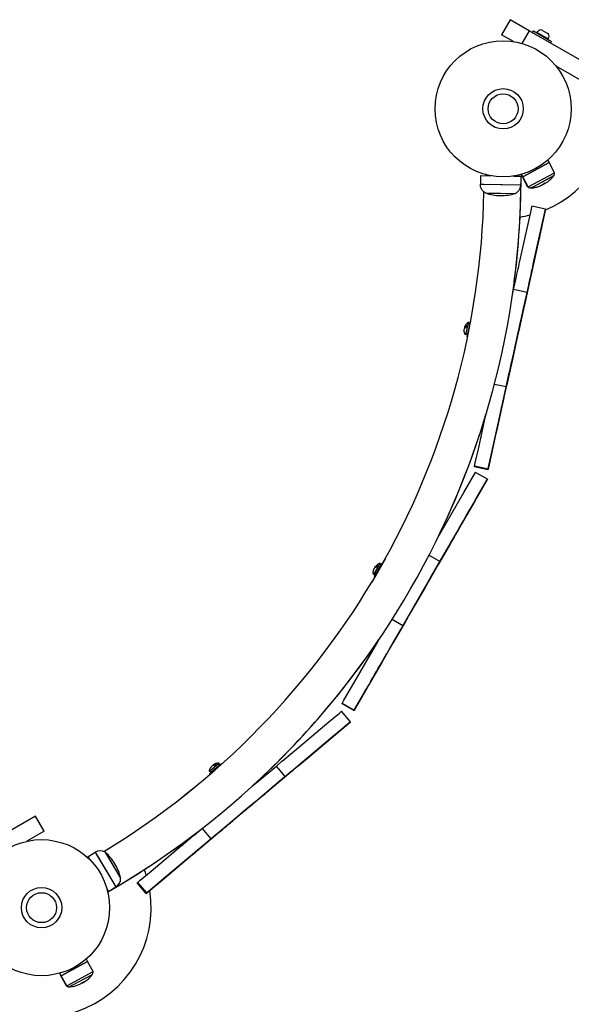
# Model space of a CAD drawing. Units: millimetres. Extents: x 6519 to 14452, y -6153 to -1041.
# Drawn here: x 9178 to 9656, y -4320 to -3466 of the extents above; entities that cross this region are included whole.
import ezdxf

# ---------------------------------------------------------------- set-up
doc = ezdxf.new("R2010")
doc.units = ezdxf.units.MM

# ---------------------------------------------------------------- blocks, each defined once
blk = doc.blocks.new('МК-04')
for p, q in [((736.78, -336.15), (723.79, -343.65)), ((736.78, -336.15), (723.79, -343.65)), ((746.33, -352.68), (736.78, -336.15)), ((736.78, -336.15), (736.78, -336.15)), ((729.77, -354.01), (723.79, -343.65)), ((723.79, -343.65), (723.79, -343.65)), ((746.33, -352.68), (735.29, -359.05)), ((1558.56, -1759.5), (746.33, -352.68)), ((747.94, -355.47), (749.33, -354.67)), ((749.33, -354.67), (758.33, -370.26)), ((751.47, -357.59), (752.34, -357.09)), ((751.47, -357.59), (756.87, -366.94)), ((756.44, -358.19), (758.84, -362.35)), ((752.67, -359.67), (752.33, -359.87)), ((755.67, -364.87), (755.33, -365.07)), ((755.67, -364.87), (755.33, -365.07)), ((756.87, -366.94), (757.74, -366.44)), ((756.87, -366.94), (757.74, -366.44)), ((756.87, -366.94), (756.87, -366.94)), ((756.94, -371.06), (758.33, -370.26)), ((756.94, -371.06), (758.33, -370.26)), ((758.33, -370.26), (758.33, -370.26)), ((1533.04, -1745.31), (751.13, -390.99)), ((646.86, -440.38), (643.04, -446.83)), ((646.86, -440.38), (654.72, -445.05)), ((652.12, -443.5), (651.07, -441.69)), ((643.04, -446.83), (673.13, -464.7)), ((643.04, -446.83), (645.65, -448.39)), ((645.65, -448.39), (673.13, -464.7)), ((643.07, -455.58), (665.43, -468.85)), ((643.07, -455.58), (645.02, -456.73)), ((645.02, -456.73), (665.43, -468.85)), ((671.5, -455.01), (676.96, -458.26)), ((676.96, -458.26), (673.13, -464.7)), ((676.96, -458.26), (676.91, -458.33)), ((677.09, -458.43), (676.91, -458.33)), ((676.96, -458.26), (676.92, -458.33)), ((676.96, -458.26), (676.92, -458.33)), ((676.96, -458.26), (676.96, -458.26)), ((676.96, -458.26), (676.96, -458.26)), ((676.96, -458.26), (676.96, -458.26)), ((677.09, -458.43), (677.09, -458.43)), ((677.5, -469.53), (677.84, -459.54)), ((677.8, -469.59), (678.09, -459.6)), ((677.92, -457.09), (677.84, -459.54)), ((678.09, -459.54), (677.84, -459.54)), ((677.84, -459.54), (678.09, -459.54)), ((678.16, -457.15), (678.09, -459.6)), ((704.08, -460.35), (678.09, -459.6)), ((678.09, -459.6), (704.08, -460.35)), ((703.79, -470.35), (704.08, -460.35)), ((704.15, -457.9), (704.08, -460.35)), ((677.5, -469.53), (677.8, -469.54)), ((677.8, -469.59), (703.79, -470.35)), ((679.44, -471.55), (679.44, -471.6)), ((679.64, -471.56), (679.44, -471.55)), ((679.74, -471.6), (679.44, -471.6)), ((681.8, -471.67), (679.74, -471.61)), ((679.74, -471.61), (679.74, -471.65)), ((681.8, -471.71), (679.74, -471.65)), ((701.73, -472.25), (681.8, -471.67)), ((701.73, -472.29), (681.8, -471.71)), ((689.39, -474.08), (689.09, -474.07)), ((689.09, -474.07), (689.39, -474.08)), ((692.26, -474.17), (689.39, -474.08)), ((690.52, -474.12), (691.94, -474.16)), ((691.94, -474.16), (690.52, -474.12)), ((690.78, -474.12), (692.26, -474.17)), ((701.73, -472.25), (701.73, -472.29)), ((670.5, -487.65), (672.24, -485.75)), ((681.09, -493.85), (672.24, -485.75)), ((662.44, -496.46), (670.5, -487.65)), ((666.23, -510.09), (681.06, -493.88)), ((681.09, -493.85), (667.83, -508.35)), ((681.06, -493.88), (678.81, -496.34)), ((679.35, -495.75), (681.09, -493.85)), ((681.06, -493.88), (681.06, -493.88)), ((639.25, -521.8), (662.44, -496.46)), ((678.81, -496.34), (667.41, -508.81)), ((671.29, -504.56), (679.35, -495.75)), ((667.41, -508.81), (639.32, -539.5)), ((648.1, -529.9), (671.29, -504.56)), ((649.97, -527.87), (666.23, -510.09)), ((650.39, -527.41), (642.85, -535.65)), ((642.85, -535.65), (649.97, -527.87)), ((622.3, -540.33), (626.64, -535.58)), ((574.19, -545.23), (566.59, -553.53)), ((576, -545.36), (569.44, -552.53)), ((574.28, -547.24), (574.19, -545.23)), ((576, -545.36), (576.31, -545.65)), ((619.92, -542.93), (622.3, -540.33)), ((620.84, -559.7), (635.5, -543.68)), ((631.16, -548.43), (622.3, -540.33)), ((639.32, -539.5), (626.39, -553.64)), ((568.61, -553.44), (566.59, -553.53)), ((568.61, -553.44), (566.59, -553.53)), ((566.59, -553.53), (566.59, -553.53)), ((569.44, -552.53), (566.88, -555.32)), ((571.92, -546.96), (570.94, -548.04)), ((626.39, -553.64), (611.83, -569.56)), ((614.26, -566.9), (631.16, -548.43)), ((629.83, -549.88), (621.48, -559.01)), ((631.16, -548.43), (629.83, -549.88)), ((566.88, -555.32), (567.42, -555.81)), ((566.88, -555.32), (566.88, -555.32)), ((566.88, -555.32), (567.42, -555.81)), ((623.92, -556.34), (610.29, -571.24)), ((621.48, -559.01), (620.84, -559.7)), ((622.36, -558.04), (623.92, -556.34)), ((623.92, -556.34), (623.92, -556.34)), ((591.41, -591.88), (614.26, -566.9)), ((610.29, -571.24), (604.35, -577.73)), ((611.83, -569.56), (612.53, -568.79)), ((607.92, -573.83), (597.79, -584.9)), ((602.16, -580.12), (601.66, -580.68)), ((602.16, -580.13), (601.66, -580.68)), ((601.66, -580.68), (602.16, -580.13)), ((601.66, -580.68), (602.16, -580.13)), ((602.32, -579.95), (602.32, -579.95)), ((603.51, -578.65), (602.49, -579.77)), ((603.5, -578.66), (602.49, -579.76)), ((602.5, -579.76), (603.5, -578.66)), ((602.5, -579.76), (603.5, -578.66)), ((603.67, -578.47), (603.67, -578.47)), ((604.34, -577.75), (603.83, -578.3)), ((603.83, -578.29), (604.33, -577.75)), ((604.34, -577.75), (603.83, -578.3)), ((603.83, -578.29), (604.33, -577.75)), ((608.06, -573.68), (604.35, -577.73)), ((604.35, -577.73), (608.06, -573.68)), ((604.35, -577.73), (607.92, -573.83)), ((604.35, -577.73), (604.35, -577.73)), ((604.35, -577.73), (604.35, -577.73)), ((607.92, -573.83), (607.92, -573.83)), ((608.06, -573.68), (608.06, -573.68)), ((593.87, -589.18), (580.51, -603.79)), ((601.64, -580.69), (593.87, -589.18)), ((597.79, -584.9), (601.64, -580.69)), ((601.64, -580.69), (597.93, -584.74)), ((597.93, -584.74), (601.64, -580.69)), ((601.64, -580.69), (601.64, -580.69)), ((601.64, -580.69), (601.64, -580.69)), ((601.64, -580.69), (601.64, -580.69)), ((601.64, -580.69), (601.64, -580.69)), ((574.55, -610.3), (591.41, -591.88)), ((591.09, -592.22), (576.52, -608.15)), ((590.27, -593.12), (591.09, -592.22)), ((574.55, -610.3), (566.82, -603.22)), ((568.14, -617.31), (582.96, -601.12)), ((582.31, -601.82), (575.9, -608.83)), ((580.51, -603.79), (582.21, -601.94)), ((580.51, -603.79), (580.51, -603.79)), ((582.96, -601.12), (582.31, -601.82)), ((576.52, -608.15), (566.67, -618.92)), ((575.9, -608.83), (574.55, -610.3)), ((526.72, -644.81), (547.46, -622.14)), ((566.67, -618.92), (538.58, -649.62)), ((568.03, -617.43), (560.77, -625.36)), ((560.93, -625.19), (568.03, -617.43)), ((535.57, -652.91), (558.77, -627.56)), ((539.65, -648.45), (560.93, -625.19)), ((518.37, -653.94), (526.72, -644.81)), ((524.86, -664.62), (539.65, -648.45)), ((516.01, -656.52), (516.49, -655.99)), ((524.86, -664.62), (516.01, -656.52)), ((516.49, -655.99), (518.37, -653.94)), ((525.34, -664.09), (516.49, -655.99)), ((538.33, -649.89), (525.34, -664.09)), ((538.58, -649.62), (527.13, -662.13)), ((527.22, -662.04), (535.57, -652.91)), ((496.83, -671.18), (511.48, -662.7)), ((511.48, -662.7), (514.38, -661.03)), ((520.39, -671.41), (514.38, -661.03)), ((527.13, -662.13), (524.86, -664.62)), ((525.34, -664.09), (527.22, -662.04)), ((460.81, -692.01), (496.83, -671.18)), ((520.39, -671.41), (501.4, -682.4)), ((502.84, -681.57), (517.49, -673.09)), ((503.06, -681.44), (519.69, -671.82)), ((517.27, -673.22), (506.54, -679.43)), ((519.69, -671.82), (517.27, -673.22)), ((517.49, -673.09), (520.39, -671.41)), ((519.69, -671.82), (519.69, -671.82)), ((466.82, -702.4), (502.84, -681.57)), ((501.4, -682.4), (474.1, -698.19)), ((506.54, -679.43), (476.79, -696.63)), ((409.59, -686.98), (388.82, -699)), ((403.55, -688.11), (393.69, -693.53)), ((405.22, -688.82), (396.71, -693.5)), ((400.85, -689.02), (399.58, -689.72)), ((402.99, -690.05), (403.55, -688.11)), ((402.99, -690.05), (403.55, -688.11)), ((403.55, -688.11), (403.55, -688.11)), ((403.55, -688.11), (403.55, -688.11)), ((405.22, -688.82), (405.43, -689.18)), ((396.71, -693.5), (393.39, -695.32)), ((393.39, -695.32), (393.39, -695.32)), ((393.39, -695.32), (393.74, -695.95)), ((393.39, -695.32), (393.74, -695.95)), ((395.63, -694.09), (393.69, -693.53)), ((395.63, -694.09), (393.69, -693.53)), ((393.69, -693.53), (393.69, -693.53)), ((393.69, -693.53), (393.69, -693.53)), ((458.92, -693.1), (460.81, -692.01)), ((464.98, -703.46), (474.28, -698.09)), ((474.1, -698.19), (464.98, -703.46)), ((456.53, -708.35), (434.89, -720.87)), ((449.09, -712.65), (443.63, -703.2)), ((464.8, -703.57), (445.79, -714.56)), ((454.16, -709.72), (466.82, -702.4)), ((454.81, -709.34), (456.53, -708.35)), ((456.53, -708.35), (456.53, -708.35)), ((431.98, -722.55), (449.09, -712.65)), ((435.48, -720.52), (454.16, -709.72)), ((445.79, -714.56), (446.61, -714.09)), ((446.61, -714.09), (454.81, -709.34)), ((449.09, -712.65), (446.91, -713.91)), ((410.94, -734.72), (431.98, -722.55)), ((426.72, -725.59), (413.74, -733.1)), ((434.89, -720.87), (421.99, -728.33)), ((421.99, -728.33), (426.72, -725.59)), ((426.72, -725.59), (421.99, -728.33)), ((421.99, -728.33), (426.72, -725.59)), ((436.54, -719.91), (435.48, -720.52)), ((35.12, -728.69), (-312.61, -728.69)), ((35.12, -743.69), (35.12, -728.69)), ((418.2, -730.52), (405.58, -737.82)), ((418.48, -730.36), (413.74, -733.1)), ((418.47, -730.36), (413.74, -733.1)), ((418.2, -730.52), (413.74, -733.1)), ((418.2, -730.52), (418.2, -730.52)), ((418.2, -730.52), (418.2, -730.52)), ((418.48, -730.36), (418.22, -730.51)), ((418.22, -730.51), (418.48, -730.36)), ((419.02, -730.05), (418.53, -730.33)), ((418.53, -730.33), (419.01, -730.05)), ((418.87, -730.14), (418.53, -730.33)), ((418.53, -730.33), (418.86, -730.14)), ((420.72, -729.06), (419.74, -729.63)), ((420.58, -729.14), (419.74, -729.63)), ((419.74, -729.63), (420.58, -729.14)), ((419.75, -729.63), (420.72, -729.06)), ((421.94, -728.36), (421.45, -728.64)), ((421.45, -728.64), (421.94, -728.36)), ((421.66, -728.52), (421.45, -728.64)), ((421.45, -728.64), (421.66, -728.52)), ((421.94, -728.36), (421.68, -728.51)), ((421.68, -728.51), (421.94, -728.36)), ((421.68, -728.51), (421.68, -728.51)), ((397.21, -742.66), (378.42, -753.53)), ((405.58, -737.82), (383.94, -750.34)), ((393.42, -744.85), (388.01, -735.5)), ((390.21, -746.71), (408.89, -735.9)), ((393.42, -744.85), (410.94, -734.72)), ((396.39, -743.14), (397.21, -742.66)), ((408.89, -735.9), (408, -736.42)), ((35.12, -743.69), (17.63, -743.69)), ((331.62, -766.74), (367.64, -745.9)), ((367.64, -745.9), (369.53, -744.81)), ((373.65, -756.29), (390.21, -746.71)), ((383.94, -750.34), (385.65, -749.35)), ((383.94, -750.34), (383.94, -750.34)), ((385.65, -749.35), (396.39, -743.14)), ((395.42, -743.7), (393.42, -744.85)), ((337.63, -777.12), (373.65, -756.29)), ((359.35, -764.56), (369.04, -758.96)), ((369.04, -758.96), (359.92, -764.23)), ((316.97, -775.21), (331.62, -766.74)), ((362.23, -762.9), (332.49, -780.09)), ((359.92, -764.23), (339.07, -776.29)), ((187.84, -771.46), (184.11, -772.12)), ((184.11, -772.12), (184.24, -772.83)), ((184.11, -772.12), (184.11, -772.12)), ((184.11, -772.12), (184.24, -772.83)), ((196.05, -768.56), (184.97, -770.52)), ((186.62, -771.68), (184.97, -770.52)), ((186.62, -771.68), (184.97, -770.52)), ((184.97, -770.52), (184.97, -770.52)), ((184.97, -770.52), (184.97, -770.52)), ((197.4, -769.77), (187.84, -771.46)), ((193.2, -768.56), (191.76, -768.81)), ((194.89, -770.21), (196.05, -768.56)), ((194.89, -770.21), (196.05, -768.56)), ((196.05, -768.56), (196.05, -768.56)), ((196.05, -768.56), (196.05, -768.56)), ((197.4, -769.77), (197.48, -770.18)), ((313.95, -776.96), (314.07, -776.89)), ((319.96, -787.34), (313.95, -776.96)), ((314.07, -776.89), (316.97, -775.21)), ((320.08, -787.28), (314.07, -776.89)), ((339.07, -776.29), (320.08, -787.28)), ((56.75, -781.71), (64.25, -781.61)), ((56.75, -781.71), (56.78, -783.98)), ((56.75, -781.71), (56.78, -783.98)), ((56.75, -781.71), (56.78, -783.98)), ((56.75, -781.71), (56.78, -783.98)), ((64.25, -781.61), (64.74, -816.6)), ((64.25, -781.61), (64.29, -784.65)), ((64.29, -784.65), (64.74, -816.6)), ((262.36, -791.01), (296.19, -785.02)), ((296.19, -785.02), (307.92, -782.94)), ((307.92, -782.94), (310.44, -782.49)), ((312.54, -794.31), (310.44, -782.49)), ((319.96, -787.34), (336.99, -777.49)), ((320.08, -787.28), (322.98, -785.6)), ((332.49, -780.09), (322.18, -786.06)), ((322.98, -785.6), (337.63, -777.12)), ((71.81, -786), (72.17, -812)), ((71.81, -786), (71.84, -788.26)), ((71.84, -788.26), (72.17, -812)), ((322.18, -786.06), (319.96, -787.34)), ((208.29, -800.59), (213.05, -799.75)), ((213.05, -799.75), (237.67, -795.38)), ((237.67, -795.38), (243.94, -794.27)), ((239.76, -807.2), (237.67, -795.38)), ((292.44, -797.87), (251.47, -805.13)), ((267.73, -802.25), (256.71, -804.2)), ((256.71, -804.2), (267.08, -802.36)), ((264.46, -802.83), (298.28, -796.83)), ((267.08, -802.36), (290.8, -798.16)), ((290.8, -798.16), (312.4, -794.33)), ((309.11, -794.92), (292.44, -797.87)), ((312.54, -794.31), (293.16, -797.74)), ((298.28, -796.83), (310.01, -794.76)), ((312.4, -794.33), (309.11, -794.92)), ((310.01, -794.76), (312.54, -794.31)), ((312.4, -794.33), (312.4, -794.33)), ((145.68, -811.68), (153.98, -810.21)), ((157.19, -821.83), (155.1, -810.05)), ((228.97, -809.11), (209.05, -812.64)), ((232.62, -808.46), (211.38, -812.23)), ((215.14, -811.56), (239.76, -807.2)), ((224.66, -809.87), (246.03, -806.09)), ((225.6, -809.71), (224.66, -809.87)), ((237.81, -807.55), (225.6, -809.71)), ((226.7, -809.51), (228.97, -809.11)), ((228.97, -809.11), (228.97, -809.11)), ((251.47, -805.13), (232.62, -808.46)), ((239.76, -807.2), (237.81, -807.55)), ((57.21, -814.44), (57.24, -816.71)), ((57.21, -814.44), (57.24, -816.71)), ((57.21, -814.44), (57.24, -816.71)), ((57.21, -814.44), (57.24, -816.71)), ((57.24, -816.71), (64.74, -816.6)), ((57.24, -816.71), (57.32, -816.71)), ((57.24, -816.71), (57.32, -816.71)), ((57.24, -816.71), (57.32, -816.71)), ((57.32, -816.91), (57.32, -816.71)), ((57.32, -816.91), (57.32, -816.71)), ((98.21, -820.09), (132.04, -814.1)), ((147.78, -823.49), (169.4, -819.66)), ((157.19, -821.83), (181.81, -817.47)), ((181.13, -817.59), (159.88, -821.35)), ((185.11, -816.88), (165.64, -820.33)), ((169.4, -819.66), (168.47, -819.83)), ((179.92, -817.8), (181.13, -817.59)), ((181.81, -817.47), (215.14, -811.56)), ((196.5, -814.86), (185.11, -816.88)), ((205.86, -813.21), (191.09, -815.82)), ((191.09, -815.82), (196.5, -814.86)), ((196.5, -814.86), (191.09, -815.82)), ((191.09, -815.82), (196.5, -814.86)), ((196.5, -814.86), (196.5, -814.86)), ((196.5, -814.86), (196.5, -814.86)), ((196.5, -814.86), (196.5, -814.86)), ((196.5, -814.86), (196.5, -814.86)), ((197.26, -814.73), (196.52, -814.86)), ((196.52, -814.86), (197.25, -814.73)), ((197.27, -814.73), (196.52, -814.86)), ((196.52, -814.86), (197.25, -814.73)), ((197.5, -814.69), (197.48, -814.69)), ((199.22, -814.38), (197.72, -814.65)), ((199.21, -814.38), (197.74, -814.64)), ((197.74, -814.64), (199.2, -814.38)), ((197.74, -814.64), (199.2, -814.38)), ((199.47, -814.34), (199.45, -814.34)), ((200.43, -814.17), (199.68, -814.3)), ((200.43, -814.17), (199.69, -814.3)), ((199.7, -814.3), (200.43, -814.17)), ((199.7, -814.3), (200.43, -814.17)), ((209.05, -812.64), (200.45, -814.16)), ((200.45, -814.16), (205.86, -813.21)), ((205.86, -813.21), (200.45, -814.16)), ((200.45, -814.16), (205.86, -813.21)), ((200.45, -814.16), (200.45, -814.16)), ((200.45, -814.16), (200.45, -814.16)), ((211.38, -812.23), (212.39, -812.05)), ((82.45, -822.88), (83.25, -822.74)), ((84.54, -834.7), (82.45, -822.88)), ((83.25, -822.74), (86, -822.25)), ((85.34, -834.56), (83.25, -822.74)), ((86, -822.25), (98.21, -820.09)), ((100.3, -831.9), (134.13, -825.91)), ((145.48, -823.9), (104.51, -831.16)), ((106.15, -830.87), (137.2, -825.37)), ((147.57, -823.53), (137, -825.4)), ((137.2, -825.37), (147.57, -823.53)), ((159.88, -821.35), (145.48, -823.9)), ((159.14, -821.48), (157.19, -821.83)), ((168.47, -819.83), (159.14, -821.48)), ((165.64, -820.33), (168.13, -819.89)), ((165.64, -820.33), (165.64, -820.33)), ((84.54, -834.7), (106.15, -830.87)), ((87.84, -834.11), (84.54, -834.7)), ((104.26, -831.2), (85.34, -834.56)), ((85.34, -834.56), (88.09, -834.07)), ((104.51, -831.16), (87.84, -834.11)), ((88.09, -834.07), (100.3, -831.9)), ((-15.32, -869.53), (-14.99, -859.54)), ((-15.02, -869.59), (-14.73, -859.6)), ((-14.9, -857.09), (-14.99, -859.54)), ((-14.73, -859.54), (-14.99, -859.54)), ((-14.99, -859.54), (-14.73, -859.54)), ((-14.66, -857.15), (-14.73, -859.6)), ((11.26, -860.35), (-14.73, -859.6)), ((-14.73, -859.6), (11.26, -860.35)), ((10.97, -870.35), (11.26, -860.35)), ((11.33, -857.9), (11.26, -860.35)), ((-15.32, -869.53), (-15.02, -869.54)), ((-15.02, -869.59), (10.97, -870.35)), ((-13.38, -871.55), (-13.38, -871.6)), ((-13.18, -871.56), (-13.38, -871.55)), ((-13.09, -871.6), (-13.38, -871.6)), ((-11.02, -871.67), (-13.08, -871.61)), ((-13.08, -871.61), (-13.08, -871.65)), ((-11.02, -871.71), (-13.08, -871.65)), ((8.91, -872.25), (-11.02, -871.67)), ((8.91, -872.29), (-11.02, -871.71)), ((-3.43, -874.08), (-3.73, -874.07)), ((-3.73, -874.07), (-3.43, -874.08)), ((-0.56, -874.17), (-3.43, -874.08)), ((-2.3, -874.12), (-0.88, -874.16)), ((-0.88, -874.16), (-2.3, -874.12)), ((-2.04, -874.12), (-0.56, -874.17)), ((8.91, -872.25), (8.91, -872.29))]:
    blk.add_line(p, q)
for centre, radius in [((692.82, -400), 59), ((692.82, -400), 17.5), ((692.82, -400), 17.5), ((692.82, -400), 13), ((692.82, -400), 13), ((0, -800), 59), ((0, -800), 17.5), ((0, -800), 17.5), ((0, -800), 13), ((0, -800), 13)]:
    blk.add_circle(centre, radius)
for centre, radius, start, end in [((753.84, -359.69), 3, 30, 120), ((756.24, -363.85), 3, 300, 30), ((756.24, -363.85), 3, 300, 30), ((692.82, -400), 95, 262.69641, 335.37654), ((56.16, -99.91), 717, 270.09259, 329.99823), ((56.16, -99.91), 685, 271.23869, 328.85219), ((56.16, -99.91), 685, 271.23866, 328.85217), ((56.16, -99.91), 717, 321.83896, 329.99823), ((674.33, -428.41), 41.41, 221.00075, 239.29498), ((674.33, -428.41), 41.41, 239.29498, 257.58922), ((681.18, -467.95), 4, 203.24054, 244.19051), ((681.47, -468), 4, 203.48603, 244.43599), ((689.5, -452.38), 21.69, 242.3655, 266.78913), ((689.72, -452.39), 21.69, 242.61099, 268.3426), ((692.66, -452.48), 21.69, 268.09711, 270.24453), ((692.88, -452.48), 21.69, 268.3426, 294.07421), ((700.22, -468.54), 4, 292.24921, 333.19917), ((692.82, -400), 95, 248.91459, 254.25167), ((593.33, -571.89), 12.08, 316.88596, 318.12629), ((593.33, -571.89), 12.07, 316.9442, 318.14663), ((591.94, -570.29), 14.18, 317.03996, 318.15509), ((591.94, -570.29), 14.18, 317.03995, 318.10141), ((593.13, -568.99), 14.18, 316.99063, 318.10018), ((593.13, -568.99), 14.18, 316.93688, 318.07782), ((594.84, -570.24), 12.08, 316.99776, 318.20593), ((594.84, -570.24), 12.07, 316.99769, 318.1478), ((56.16, -99.91), 717, 304.17567, 313.25189), ((412.93, -719.62), 12.08, 299.36983, 300.38953), ((413.6, -716.8), 14.18, 299.42194, 300.27085), ((56.16, -99.91), 717, 282.25077, 295.91515), ((64.37, -790.1), 8.5, 28.86833, 90.79584), ((32.68, -799.55), 41.41, 0.79584, 19.09007), ((0, -800), 95, 178.3426, 339.05763), ((32.68, -799.55), 41.41, 342.50161, 0.79584), ((56.16, -99.91), 717, 270.09259, 277.84023), ((64.62, -808.1), 8.5, 270.79584, 332.72335), ((0, -800), 95, 347.18182, 350.34543), ((195.27, -802.82), 12.08, 279.36001, 280.64227), ((195.27, -802.82), 12.07, 279.44327, 280.64758), ((195.14, -800.71), 14.18, 279.53966, 280.60281), ((195.14, -800.71), 14.18, 279.53968, 280.67948), ((196.87, -800.4), 14.18, 279.41292, 280.5929), ((196.87, -800.4), 14.18, 279.48976, 280.60105), ((197.47, -802.43), 12.08, 279.49745, 280.73234), ((197.47, -802.43), 12.07, 279.49738, 280.6493), ((-11.64, -867.95), 4, 203.24054, 244.19051), ((-11.35, -868), 4, 203.48603, 244.43599), ((7.4, -868.54), 4, 292.24921, 333.19917), ((-3.32, -852.38), 21.69, 242.3655, 266.78913), ((-3.1, -852.39), 21.69, 242.61099, 268.3426), ((-0.16, -852.48), 21.69, 268.09711, 270.24453), ((0.06, -852.48), 21.69, 268.3426, 294.07421)]:
    blk.add_arc(centre, radius, start, end)
for centre, major_axis, start_param, end_param in [((673.74, -501.89), (-338.85, -370.38), -1.553358, -1.501848), ((352.44, -835.3), (338.85, 370.38), -0.627981, -0.561567), ((361.29, -843.4), (338.85, 370.38), -0.627981, -0.561567), ((922.04, -230.48), (-338.85, -370.38), 0.419217, 0.485631), ((285.84, -925.88), (338.85, 370.38), -0.50616, -0.45465), ((849.22, -310.07), (-338.85, -370.38), 0.541037, 0.592547), ((525.47, -663.95), (-338.85, -370.38), 4.608007, 4.674421), ((520.09, -671.59), (434.55, 251.34), 4.606772, 4.673186), ((104.04, -912.24), (434.55, 251.34), 0.539802, 0.591312), ((826.71, -494.23), (-434.55, -251.34), -0.507395, -0.455885), ((10.86, -966.13), (434.55, 251.34), 0.417982, 0.484396), ((729.75, -550.32), (-434.55, -251.34), -0.629216, -0.562802), ((329.95, -781.56), (434.55, 251.34), -1.554593, -1.503083), ((-155.7, -865.07), (494.3, 87.56), -0.629215, -0.562801), ((301.17, -796.32), (-494.3, -87.56), -1.554592, -1.503083), ((664.14, -732.02), (-494.3, -87.56), 0.417982, 0.484396), ((-153.61, -876.88), (494.3, 87.56), -0.629215, -0.562801), ((556.06, -738.98), (-494.3, -87.56), 0.539803, 0.591313), ((-263.9, -896.42), (494.3, 87.56), -0.507395, -0.455885), ((84.89, -834.64), (-494.3, -87.56), 4.606773, 4.673187), ((558.15, -750.8), (-494.3, -87.56), 0.539803, 0.591313)]:
    blk.add_ellipse(centre, major_axis=major_axis, ratio=0.000001, start_param=start_param, end_param=end_param)
for points, knots in [([(643.07, -455.58), (642.89, -455.27), (642.72, -454.96), (642.52, -454.5), (642.47, -454.36), (642.41, -454.23), (642.41, -454.23), (642.41, -454.23), (642.41, -454.23), (642.41, -454.23), (642.41, -454.23), (642.41, -454.23), (642.41, -454.23), (642.34, -454.03), (642.27, -453.83), (642.1, -453.29), (642.02, -452.94), (641.9, -452.24), (641.87, -451.89), (641.85, -451.41), (641.85, -451.29), (641.84, -451.17), (641.84, -451.17), (641.84, -451.17), (641.84, -451.17), (641.84, -451.17), (641.84, -451.17), (641.84, -451.17), (641.84, -451.17), (641.84, -451.17), (641.84, -451.17), (641.85, -450.93), (641.85, -450.7), (641.9, -450.11), (641.95, -449.76), (642.1, -449.06), (642.2, -448.72), (642.43, -448.04), (642.57, -447.71), (642.82, -447.2), (642.93, -447.02), (643.04, -446.83)], [0, 0, 0, 0, 0.116274, 0.116274, 0.164032, 0.164032, 0.164065, 0.164065, 0.164071, 0.164071, 0.164099, 0.164099, 0.164105, 0.164105, 0.232548, 0.232548, 0.348823, 0.348823, 0.465097, 0.465097, 0.504939, 0.504939, 0.504944, 0.504944, 0.504965, 0.504965, 0.504974, 0.504974, 0.504995, 0.504995, 0.505, 0.505, 0.581371, 0.581371, 0.697645, 0.697645, 0.81392, 0.81392, 0.930194, 0.930194, 1, 1, 1, 1]), ([(642.41, -454.23), (642.41, -454.23), (642.41, -454.23), (642.41, -454.23), (642.41, -454.23), (642.34, -454.03), (642.27, -453.83), (642.1, -453.29), (642.02, -452.94), (641.9, -452.24), (641.87, -451.89), (641.85, -451.41), (641.85, -451.29), (641.84, -451.17), (641.84, -451.17), (641.84, -451.17), (641.84, -451.17), (641.84, -451.17)], [0.1640712, 0.1640712, 0.1640712, 0.1640712, 0.1640989, 0.1640989, 0.1641048, 0.1641048, 0.2325484, 0.2325484, 0.3488226, 0.3488226, 0.4650969, 0.4650969, 0.5049394, 0.5049394, 0.5049439, 0.5049439, 0.5049484, 0.5049484, 0.5049484, 0.5049484]), ([(642.41, -454.23), (642.41, -454.23), (642.41, -454.23), (642.34, -454.03), (642.27, -453.83), (642.1, -453.29), (642.02, -452.94), (641.9, -452.24), (641.87, -451.89), (641.85, -451.41), (641.85, -451.29), (641.84, -451.17), (641.84, -451.17), (641.84, -451.17), (641.84, -451.17), (641.84, -451.17), (641.84, -451.17), (641.84, -451.17), (641.84, -451.17), (641.84, -451.17)], [0.1640989, 0.1640989, 0.1640989, 0.1640989, 0.1641048, 0.1641048, 0.2325484, 0.2325484, 0.3488226, 0.3488226, 0.4650969, 0.4650969, 0.5049394, 0.5049394, 0.5049439, 0.5049439, 0.5049651, 0.5049651, 0.5049741, 0.5049741, 0.5049907, 0.5049907, 0.5049907, 0.5049907]), ([(642.41, -454.23), (642.34, -454.03), (642.27, -453.83), (642.1, -453.29), (642.02, -452.94), (641.9, -452.24), (641.87, -451.89), (641.85, -451.41), (641.85, -451.29), (641.84, -451.17), (641.84, -451.17), (641.84, -451.17), (641.84, -451.17), (641.84, -451.17), (641.84, -451.17), (641.84, -451.17), (641.84, -451.17), (641.84, -451.17), (641.84, -451.17), (641.84, -451.17)], [0.1641048, 0.1641048, 0.1641048, 0.1641048, 0.2325484, 0.2325484, 0.3488226, 0.3488226, 0.4650969, 0.4650969, 0.5049394, 0.5049394, 0.5049439, 0.5049439, 0.5049651, 0.5049651, 0.5049741, 0.5049741, 0.5049952, 0.5049952, 0.5049997, 0.5049997, 0.5049997, 0.5049997]), ([(665.43, -468.85), (665.79, -468.87), (666.14, -468.87), (666.85, -468.81), (667.21, -468.76), (667.9, -468.61), (668.25, -468.52), (668.92, -468.29), (669.25, -468.15), (669.89, -467.84), (670.2, -467.66), (670.79, -467.27), (671.08, -467.05), (671.62, -466.59), (671.87, -466.34), (672.35, -465.81), (672.58, -465.53), (672.9, -465.07), (673.02, -464.89), (673.13, -464.7)], [0, 0, 0, 0, 0.116274, 0.116274, 0.232548, 0.232548, 0.348823, 0.348823, 0.465097, 0.465097, 0.581371, 0.581371, 0.697645, 0.697645, 0.81392, 0.81392, 0.930194, 0.930194, 1, 1, 1, 1]), ([(574.19, -545.23), (574.17, -545.23), (574.16, -545.23), (574.11, -545.23), (574.08, -545.24), (574, -545.24), (573.95, -545.24), (573.79, -545.25), (573.69, -545.26), (573.38, -545.3), (573.17, -545.33), (572.68, -545.43), (572.4, -545.5), (571.84, -545.69), (571.57, -545.8), (571.04, -546.06), (570.79, -546.2), (570.3, -546.52), (570.06, -546.7), (569.69, -547.01), (569.54, -547.15), (569.4, -547.29)], [0, 0, 0, 0, 0.167498, 0.167498, 0.492296, 0.492296, 1.068342, 1.068342, 2.220432, 2.220432, 4.524614, 4.524614, 7.774789, 7.774789, 11.024933, 11.024933, 14.275078, 14.275078, 17.525222, 17.525222, 19.704819, 19.704819, 19.704819, 19.704819]), ([(566.59, -553.53), (566.59, -553.52), (566.59, -553.5), (566.59, -553.46), (566.59, -553.43), (566.58, -553.35), (566.58, -553.29), (566.58, -553.14), (566.58, -553.03), (566.59, -552.72), (566.6, -552.51), (566.65, -552.02), (566.71, -551.73), (566.84, -551.16), (566.93, -550.88), (567.14, -550.33), (567.26, -550.06), (567.53, -549.54), (567.69, -549.29), (567.97, -548.89), (568.09, -548.73), (568.21, -548.58)], [0, 0, 0, 0, 0.167498, 0.167498, 0.492296, 0.492296, 1.068342, 1.068342, 2.220432, 2.220432, 4.524614, 4.524614, 7.774789, 7.774789, 11.024933, 11.024933, 14.275078, 14.275078, 17.525222, 17.525222, 19.704874, 19.704874, 19.704874, 19.704874]), ([(566.59, -553.53), (566.59, -553.52), (566.59, -553.5), (566.59, -553.46), (566.59, -553.43), (566.58, -553.35), (566.58, -553.29), (566.58, -553.19), (566.58, -553.14), (566.58, -553.09)], [0, 0, 0, 0, 0.167498, 0.167498, 0.492296, 0.492296, 1.068342, 1.068342, 1.644757, 1.644757, 1.644757, 1.644757]), ([(570.94, -548.04), (570.82, -548), (570.55, -547.94), (570.2, -547.88), (569.81, -547.84), (569.46, -547.86), (569.16, -547.92), (568.97, -547.99), (568.83, -548.05), (568.72, -548.11), (568.62, -548.18), (568.54, -548.25), (568.46, -548.32), (568.39, -548.38), (568.33, -548.45), (568.27, -548.52), (568.23, -548.56), (568.21, -548.58)], [0, 0, 0, 0, 1.694767, 3.655864, 5.265886, 7.75548, 9.624814, 11.030836, 11.951136, 12.850699, 13.706585, 14.517804, 15.277345, 16.003445, 16.691718, 17.35452, 18, 18, 18, 18]), ([(569.3, -547.4), (569.28, -547.41), (569.22, -547.48), (569.14, -547.57), (569.06, -547.69), (569, -547.8), (568.94, -547.91), (568.91, -547.99), (568.9, -548.02)], [0, 0, 0, 0, 0.926038, 3.184074, 4.586999, 6.079229, 7.793232, 9, 9, 9, 9]), ([(569.3, -547.4), (569.31, -547.38), (569.35, -547.34), (569.38, -547.3), (569.4, -547.29)], [0, 0, 0, 0, 2.557461, 5, 5, 5, 5]), ([(569.4, -547.29), (569.41, -547.28), (569.42, -547.26), (569.45, -547.24), (569.49, -547.2), (569.55, -547.15), (569.62, -547.1), (569.69, -547.05), (569.79, -546.99), (569.94, -546.91), (570.16, -546.84), (570.43, -546.79), (570.71, -546.77), (571.03, -546.79), (571.42, -546.84), (571.75, -546.91), (571.92, -546.96)], [0, 0, 0, 0, 0.25044, 0.469351, 0.945777, 1.505839, 2.409701, 2.998125, 3.641167, 5.125663, 6.80519, 8.69642, 10.691908, 11.984153, 14.456544, 17, 17, 17, 17]), ([(393.69, -693.53), (393.69, -693.53), (393.69, -693.53), (393.7, -693.51), (393.7, -693.5), (393.71, -693.46), (393.72, -693.43), (393.74, -693.35), (393.76, -693.3), (393.81, -693.15), (393.84, -693.05), (393.95, -692.76), (394.03, -692.57), (394.24, -692.11), (394.38, -691.86), (394.69, -691.36), (394.87, -691.12), (395.24, -690.67), (395.44, -690.46), (395.87, -690.05), (396.09, -689.87), (396.49, -689.58), (396.65, -689.47), (396.82, -689.37)], [0, 0, 0, 0, 0.000711, 0.000711, 0.167498, 0.167498, 0.492296, 0.492296, 1.068341, 1.068341, 2.220431, 2.220431, 4.52461, 4.52461, 7.774783, 7.774783, 11.024925, 11.024925, 14.275067, 14.275067, 17.525209, 17.525209, 19.704883, 19.704883, 19.704883, 19.704883]), ([(399.58, -689.72), (399.47, -689.65), (399.3, -689.54), (399.03, -689.39), (398.7, -689.23), (398.33, -689.1), (398.01, -689.05), (397.77, -689.04), (397.59, -689.05), (397.45, -689.08), (397.34, -689.11), (397.23, -689.15), (397.14, -689.19), (397.05, -689.24), (396.97, -689.28), (396.89, -689.32), (396.84, -689.35), (396.82, -689.37)], [0, 0, 0, 0, 1.694768, 2.670788, 4.47324, 7.237334, 9.154854, 10.564562, 11.951147, 12.850709, 13.706595, 14.517813, 15.277353, 16.003451, 16.691722, 17.354522, 18, 18, 18, 18]), ([(398.23, -688.59), (398.2, -688.6), (398.13, -688.64), (398.02, -688.71), (397.91, -688.79), (397.81, -688.87), (397.73, -688.96), (397.67, -689.02), (397.65, -689.05)], [0, 0, 0, 0, 0.926038, 3.184076, 4.587001, 6.079232, 7.793233, 9, 9, 9, 9]), ([(403.55, -688.11), (403.55, -688.11), (403.55, -688.11), (403.54, -688.11), (403.52, -688.1), (403.48, -688.09), (403.45, -688.08), (403.37, -688.06), (403.32, -688.04), (403.17, -688), (403.07, -687.98), (402.77, -687.91), (402.56, -687.88), (402.07, -687.81), (401.77, -687.79), (401.19, -687.79), (400.89, -687.81), (400.31, -687.88), (400.02, -687.94), (399.45, -688.08), (399.17, -688.17), (398.72, -688.35), (398.54, -688.43), (398.36, -688.52)], [0, 0, 0, 0, 0.000206, 0.000206, 0.167498, 0.167498, 0.492296, 0.492296, 1.068341, 1.068341, 2.220431, 2.220431, 4.52461, 4.52461, 7.774783, 7.774783, 11.024925, 11.024925, 14.275067, 14.275067, 17.525209, 17.525209, 19.704812, 19.704812, 19.704812, 19.704812]), ([(398.36, -688.52), (398.37, -688.51), (398.39, -688.51), (398.43, -688.49), (398.49, -688.46), (398.58, -688.42), (398.69, -688.39), (398.82, -688.36), (398.99, -688.34), (399.22, -688.34), (399.49, -688.38), (399.76, -688.45), (400.06, -688.57), (400.42, -688.74), (400.7, -688.92), (400.85, -689.02)], [0, 0, 0, 0, 0.23458, 0.439627, 1.082157, 1.816411, 2.545077, 3.524912, 4.802224, 6.380711, 8.161533, 10.042474, 11.261442, 13.595438, 16, 16, 16, 16]), ([(418.47, -730.36), (418.47, -730.36), (418.48, -730.36), (418.48, -730.36), (418.48, -730.36), (418.48, -730.36), (418.49, -730.35), (418.5, -730.35), (418.5, -730.35), (418.5, -730.35), (418.5, -730.35), (418.5, -730.35), (418.5, -730.35), (418.5, -730.35)], [9.92865855, 9.92865855, 9.92865855, 9.92865855, 9.93215232, 9.93215232, 9.93281615, 9.93281615, 9.98289636, 9.98289636, 9.98641801, 9.98641801, 9.98708516, 9.98708516, 9.98880745, 9.98880745, 9.98880745, 9.98880745]), ([(421.99, -728.33), (421.99, -728.33), (421.99, -728.33), (421.99, -728.33), (421.99, -728.33), (421.98, -728.33), (421.98, -728.34), (421.97, -728.34), (421.97, -728.34), (421.97, -728.34), (421.97, -728.34), (421.97, -728.34), (421.97, -728.34), (421.97, -728.34)], [9.92865855, 9.92865855, 9.92865855, 9.92865855, 9.93215232, 9.93215232, 9.93281615, 9.93281615, 9.98289247, 9.98289247, 9.98641412, 9.98641412, 9.98708516, 9.98708516, 9.98880167, 9.98880167, 9.98880167, 9.98880167]), ([(184.97, -770.52), (184.97, -770.52), (184.97, -770.52), (184.98, -770.51), (184.99, -770.5), (185.01, -770.46), (185.03, -770.44), (185.07, -770.37), (185.1, -770.33), (185.2, -770.2), (185.26, -770.12), (185.46, -769.87), (185.59, -769.72), (185.94, -769.36), (186.16, -769.16), (186.61, -768.79), (186.85, -768.62), (187.35, -768.31), (187.61, -768.17), (188.14, -767.93), (188.42, -767.82), (188.89, -767.68), (189.08, -767.63), (189.27, -767.58)], [0, 0, 0, 0, 0.000607, 0.000607, 0.167498, 0.167498, 0.492296, 0.492296, 1.068341, 1.068341, 2.220431, 2.220431, 4.52461, 4.52461, 7.774783, 7.774783, 11.024925, 11.024925, 14.275067, 14.275067, 17.525209, 17.525209, 19.704888, 19.704888, 19.704888, 19.704888]), ([(191.76, -768.81), (191.69, -768.71), (191.56, -768.55), (191.35, -768.32), (191.09, -768.06), (190.78, -767.82), (190.49, -767.66), (190.27, -767.58), (190.1, -767.54), (189.96, -767.52), (189.84, -767.51), (189.73, -767.51), (189.63, -767.52), (189.53, -767.54), (189.44, -767.55), (189.35, -767.57), (189.3, -767.58), (189.27, -767.58)], [0, 0, 0, 0, 1.694769, 2.67079, 4.473243, 7.237338, 9.154859, 10.564568, 11.951153, 12.850715, 13.706601, 14.517819, 15.277358, 16.003454, 16.691725, 17.354523, 18, 18, 18, 18]), ([(190.85, -767.3), (190.82, -767.31), (190.74, -767.32), (190.62, -767.35), (190.48, -767.39), (190.34, -767.45), (190.23, -767.51), (190.16, -767.55)], [0, 0, 0, 0, 0.823145, 2.830289, 4.077334, 5.403761, 8, 8, 8, 8]), ([(196.05, -768.56), (196.05, -768.56), (196.05, -768.56), (196.03, -768.55), (196.02, -768.54), (195.99, -768.52), (195.96, -768.5), (195.89, -768.45), (195.85, -768.42), (195.72, -768.34), (195.63, -768.28), (195.37, -768.12), (195.18, -768.02), (194.73, -767.8), (194.46, -767.69), (193.91, -767.5), (193.62, -767.42), (193.05, -767.3), (192.76, -767.26), (192.17, -767.21), (191.88, -767.21), (191.39, -767.23), (191.2, -767.25), (191, -767.28)], [0, 0, 0, 0, 0.000424, 0.000424, 0.167498, 0.167498, 0.492296, 0.492296, 1.068341, 1.068341, 2.220431, 2.220431, 4.52461, 4.52461, 7.774783, 7.774783, 11.024925, 11.024925, 14.275067, 14.275067, 17.525209, 17.525209, 19.704808, 19.704808, 19.704808, 19.704808]), ([(191, -767.28), (191.01, -767.28), (191.03, -767.27), (191.08, -767.27), (191.15, -767.26), (191.24, -767.26), (191.35, -767.26), (191.48, -767.27), (191.65, -767.31), (191.87, -767.38), (192.11, -767.51), (192.34, -767.66), (192.6, -767.87), (192.87, -768.15), (193.09, -768.41), (193.2, -768.56)], [0, 0, 0, 0, 0.234015, 0.438568, 1.07955, 1.812036, 2.538919, 3.516246, 4.791265, 6.368622, 8.149863, 10.03222, 11.252558, 13.590074, 16, 16, 16, 16])]:
    blk.add_open_spline(points, degree=3, knots=knots)
for points in [[(604.35, -577.73), (604.34, -577.74), (604.34, -577.74), (604.33, -577.75)], [(604.35, -577.73), (604.34, -577.74), (604.34, -577.74), (604.33, -577.75)], [(601.66, -580.67), (601.65, -580.68), (601.65, -580.69), (601.64, -580.69)], [(601.66, -580.68), (601.65, -580.68), (601.65, -580.69), (601.64, -580.69)], [(398.23, -688.59), (398.27, -688.57), (398.32, -688.54), (398.36, -688.52)], [(418.22, -730.51), (418.22, -730.51), (418.21, -730.51), (418.2, -730.52)], [(418.5, -730.35), (418.49, -730.35), (418.49, -730.35), (418.48, -730.36)], [(418.53, -730.33), (418.52, -730.34), (418.51, -730.35), (418.5, -730.35)], [(419.52, -729.76), (419.35, -729.86), (419.18, -729.96), (419.01, -730.05)], [(419.37, -729.85), (419.49, -729.78), (419.62, -729.7), (419.75, -729.63)], [(421.27, -728.75), (421.09, -728.86), (420.9, -728.96), (420.72, -729.06)], [(421.1, -728.85), (421.22, -728.78), (421.34, -728.71), (421.45, -728.64)], [(421.68, -728.51), (421.67, -728.51), (421.66, -728.52), (421.66, -728.52)], [(421.97, -728.34), (421.96, -728.35), (421.95, -728.35), (421.94, -728.36)], [(190.85, -767.3), (190.9, -767.29), (190.95, -767.28), (191, -767.28)], [(196.52, -814.86), (196.51, -814.86), (196.51, -814.86), (196.5, -814.86)], [(196.52, -814.86), (196.51, -814.86), (196.51, -814.86), (196.5, -814.86)], [(200.45, -814.16), (200.44, -814.17), (200.44, -814.17), (200.43, -814.17)], [(200.45, -814.16), (200.44, -814.17), (200.43, -814.17), (200.43, -814.17)]]:
    blk.add_open_spline(points, degree=3)

msp = doc.modelspace()

# ---------------------------------------------------------------- block references
at = {"rotation": 29.99999999347867}
msp.add_blockref('МК-04', (8796.928, -3543.195), dxfattribs=at)

doc.saveas('drawing.dxf')
